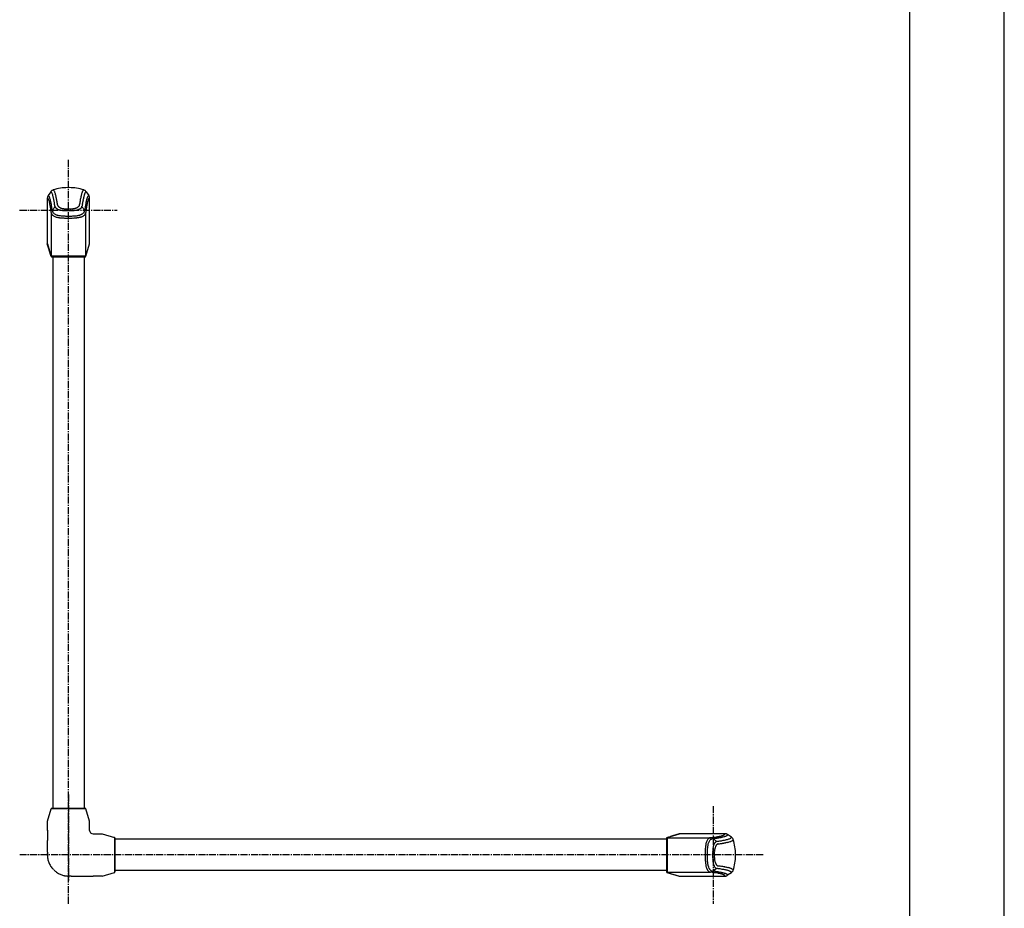
# Model space of a CAD drawing. Extents: x 0 to 2100, y 0 to 2970.
# Drawn here: x 1031 to 2100, y 920 to 1885 of the extents above; entities that cross this region are included whole.
import ezdxf

# ---------------------------------------------------------------- set-up
doc = ezdxf.new("R2010")
doc.units = 0
doc.header["$LTSCALE"] = 0.4
doc.linetypes.add('CENTER2', pattern=[28.575, 19.05, -3.175, 3.175, -3.175])
doc.layers.get('DEFPOINTS').update_dxf_attribs({"linetype": 'CONTINUOUS'})
for name, color, linetype in [('CENTER', 6, 'CENTER2'), ('COVER', 140, 'CONTINUOUS'), ('HATCH', 9, 'CONTINUOUS'), ('KASAGI', 7, 'CONTINUOUS'), ('MODEL2', 9, 'CONTINUOUS'), ('TITLE', 7, 'CONTINUOUS')]:
    doc.layers.add(name, color=color, linetype=linetype)

msp = doc.modelspace()

# ---------------------------------------------------------------- linework, layer by layer
at = {"layer": 'CENTER'}
for p, q in [((1083.7, 925.4), (1083.7, 1732.8)), ((1030.7, 1678.3), (1136.7, 1678.3)), ((1083.7, 1043.8), (1083.7, 950.4)), ((1783.7, 1031.3), (1783.7, 925.3)), ((1838.2, 978.3), (1030.8, 978.3))]:
    msp.add_line(p, q, dxfattribs=at)
at = {"layer": 'COVER'}
for p, q in [((1060.7, 1691.3), (1060.7, 1641.8)), ((1064.4, 1698.3), (1061.6, 1694.1)), ((1103, 1698.3), (1105.8, 1694.1)), ((1106.7, 1641.8), (1106.7, 1691.3)), ((1064.8, 1628.4), (1060.7, 1641.8)), ((1060.8, 1641.7), (1063, 1634.2)), ((1102.6, 1628.4), (1106.7, 1641.8)), ((1102.6, 1628.2), (1106.7, 1641.7)), ((1102.4, 1628.3), (1064.8, 1628.3)), ((1065.1, 1628.3), (1102.6, 1628.3)), ((1065.3, 1627.8), (1102.1, 1627.8)), ((1065.3, 1627.8), (1065.3, 1627.8)), ((1102.1, 1627.8), (1102.1, 1627.8)), ((1102.2, 1627.8), (1102.2, 1627.8)), ((1102.6, 1628.2), (1102.6, 1628.2)), ((1102.6, 1628.2), (1102.6, 1628.2)), ((1060.8, 1015.1), (1064.8, 1028.5)), ((1065.6, 1028.8), (1065.3, 1028.8)), ((1065.3, 1028.8), (1066.3, 1028.8)), ((1065.6, 1028.8), (1065.3, 1028.8)), ((1101.9, 1028.8), (1065.6, 1028.8)), ((1101.1, 1028.8), (1102.1, 1028.8)), ((1102.1, 1028.8), (1101.9, 1028.8)), ((1102.1, 1028.8), (1101.9, 1028.8)), ((1106.7, 1015.1), (1102.6, 1028.5)), ((1060.7, 1014.9), (1060.7, 1005)), ((1106.7, 1015), (1106.7, 1015.1)), ((1106.7, 1015.1), (1106.7, 1015.1)), ((1106.7, 1014.9), (1106.7, 1015)), ((1106.7, 1015), (1106.7, 1015)), ((1106.7, 1015), (1106.7, 1015)), ((1106.7, 1015), (1106.7, 1015)), ((1106.7, 1015), (1106.7, 1015)), ((1106.7, 1015), (1106.7, 1015)), ((1106.7, 1015), (1106.7, 1015)), ((1106.7, 1015), (1106.7, 1015)), ((1106.7, 1015), (1106.7, 1015)), ((1106.7, 1015), (1106.7, 1015)), ((1106.7, 1005), (1106.7, 1014.9)), ((1106.7, 1014.9), (1106.7, 1014.9)), ((1106.7, 1014.9), (1106.7, 1014.9)), ((1106.7, 1014.9), (1106.7, 1014.9)), ((1106.7, 1014.9), (1106.7, 1014.9)), ((1110.4, 1001.3), (1120.3, 1001.3)), ((1120.4, 1001.3), (1120.3, 1001.3)), ((1120.3, 1001.3), (1120.3, 1001.3)), ((1120.3, 1001.3), (1120.3, 1001.3)), ((1120.3, 1001.3), (1120.3, 1001.3)), ((1120.3, 1001.3), (1120.3, 1001.3)), ((1120.3, 1001.3), (1120.3, 1001.3)), ((1120.3, 1001.3), (1120.3, 1001.3)), ((1120.4, 1001.3), (1133.8, 997.2)), ((1120.4, 1001.3), (1120.4, 1001.3)), ((1120.4, 1001.3), (1120.4, 1001.3)), ((1120.4, 1001.3), (1120.4, 1001.3)), ((1120.4, 1001.3), (1120.4, 1001.3)), ((1120.4, 1001.3), (1120.4, 1001.3)), ((1120.4, 1001.3), (1120.4, 1001.3)), ((1120.4, 1001.3), (1120.4, 1001.3)), ((1120.4, 1001.3), (1120.4, 1001.3)), ((1120.4, 1001.3), (1120.4, 1001.3)), ((1133.7, 997.3), (1133.7, 959.4)), ((1133.7, 997.2), (1133.7, 997.2)), ((1134.2, 996.7), (1134.2, 996.5)), ((1134.2, 996.7), (1134.2, 996.5)), ((1134.2, 996.5), (1134.2, 960.2)), ((1733.2, 996.8), (1733.2, 996.8)), ((1733.2, 996.7), (1733.2, 959.9)), ((1733.7, 959.7), (1733.7, 997.2)), ((1733.7, 997), (1733.7, 959.4)), ((1733.8, 997.2), (1747.2, 1001.3)), ((1747, 1001.3), (1739.6, 999)), ((1796.7, 1001.3), (1747.2, 1001.3)), ((1803.7, 997.6), (1799.5, 1000.5)), ((1060.8, 981.2), (1060.8, 980.6)), ((1060.8, 980.6), (1060.8, 980)), ((1060.8, 980), (1060.8, 979.4)), ((1067, 962.7), (1067.2, 962.9)), ((1067.7, 962.4), (1067.2, 962.9)), ((1067.7, 962.4), (1068.3, 961.8)), ((1068.1, 961.6), (1068.3, 961.8)), ((1085.4, 955.4), (1084.8, 955.4)), ((1086, 955.4), (1085.4, 955.4)), ((1086.6, 955.4), (1086, 955.4)), ((1120.3, 955.4), (1110.4, 955.4)), ((1120.4, 955.4), (1133.8, 959.4)), ((1134.2, 959.9), (1134.2, 960.9)), ((1134.2, 960.2), (1134.2, 959.9)), ((1134.2, 960.2), (1134.2, 959.9)), ((1733.2, 959.9), (1733.2, 960)), ((1733.2, 959.9), (1733.2, 959.9)), ((1733.6, 959.5), (1733.6, 959.4)), ((1733.6, 959.4), (1733.6, 959.4)), ((1733.6, 959.4), (1747, 955.4)), ((1733.8, 959.4), (1747.2, 955.3)), ((1747.2, 955.3), (1796.7, 955.3)), ((1803.7, 959), (1799.5, 956.2))]:
    msp.add_line(p, q, dxfattribs=at)
for centre, radius, start, end in [((1068.6, 1695.5), 4.99, 107.5423, 120.4186), ((1083.7, 1647.4), 55.4, 90.7757, 107.4793), ((1083.7, 1647.5), 55.4, 89.2238, 90.7762), ((1083.7, 1647.4), 55.4, 72.5206, 89.2243), ((1098.9, 1695.5), 4.99, 59.5812, 72.4577), ((1065.7, 1691.3), 4.96, 168.514, 179.9574), ((1065.8, 1691.3), 5.07, 157.3424, 168.542), ((1065.7, 1691.3), 4.97, 145.96, 157.3708), ((1068.5, 1695.5), 4.97, 132.9136, 145.8385), ((1068.6, 1695.4), 5.11, 120.3781, 132.9535), ((1098.8, 1695.4), 5.11, 47.0464, 59.6217), ((1098.9, 1695.5), 4.97, 34.1618, 47.0863), ((1101.7, 1691.3), 4.97, 22.63, 34.0403), ((1101.6, 1691.3), 5.07, 11.4586, 22.6584), ((1101.7, 1691.3), 4.96, 0.0426, 11.4866), ((1061.3, 1641.8), 0.532, 185.8033, 191.4363), ((1061.2, 1641.8), 0.517, 180.0157, 185.8062), ((1061.3, 1641.8), 0.542, 191.4327, 196.9617), ((1106.2, 1641.8), 0.532, 348.5637, 354.1967), ((1106.2, 1641.8), 0.517, 354.1938, 359.9843), ((1106.2, 1641.8), 0.542, 343.0383, 348.5673), ((3809.6, 2466.7), 2870, 196.8621, 196.904), ((-1689.4, 795.6), 2877.4, 16.8622, 16.904), ((147.1, 1352.2), 958.3, 16.7367, 16.8622), ((1065.2, 1628.5), 0.466, 196.1138, 199.7385), ((1064.8, 1628.3), 0.007, 216.7262, 270), ((1064.8, 1628.4), 0.0306, 204.1958, 214.7499), ((1065.4, 1628.4), 0.572, 196.7665, 207.5725), ((1065.4, 1628.4), 0.553, 207.4939, 218.73), ((1065.3, 1628.3), 0.487, 218.6639, 231.3185), ((1065.3, 1628.3), 0.51, 231.5153, 241.9059), ((1065.3, 1628.3), 0.513, 241.8888, 252.1992), ((1065.3, 1628.3), 0.503, 252.1831, 262.7013), ((1065.3, 1628), 0.151, 251.5479, 264.4228), ((1065.3, 1627.8), 0.0127, 248.5369, 350.7041), ((1102.1, 1628), 0.151, 275.5772, 288.4521), ((1102.1, 1627.8), 0.0127, 189.2959, 291.4631), ((1102.1, 1628.3), 0.497, 277.1468, 289.277), ((1102.1, 1628.3), 0.516, 289.2369, 301.9964), ((1102.1, 1628.3), 0.507, 301.9478, 314.8739), ((1102.1, 1628.4), 0.535, 322.4206, 329.1104), ((1102.1, 1628.4), 0.554, 329.0803, 335.3866), ((1102.1, 1628.3), 0.485, 315.012, 322.4473), ((1102.2, 1628.5), 0.466, 340.2615, 343.8862), ((1102.6, 1628.3), 0.007, 270, 323.2738), ((1102.6, 1628.4), 0.0306, 325.2501, 335.8042), ((1101.9, 1628.4), 0.697, 335.001, 339.0462), ((1065.3, 1028.3), 0.528, 151.3853, 162.9613), ((1065.3, 1028.3), 0.485, 126.2224, 140.2944), ((1065.4, 1028.3), 0.579, 140.1106, 151.6321), ((1065.3, 1028.3), 0.501, 113.8351, 125.8311), ((1065.3, 1028.3), 0.513, 102.1242, 113.8748), ((1065.3, 1028.3), 0.498, 90.0582, 102.1617), ((1102.1, 1028.3), 0.498, 76.8861, 89.9218), ((1102.1, 1028.3), 0.515, 64.3358, 76.9328), ((1102.1, 1028.3), 0.501, 51.4796, 64.3856), ((1102.1, 1028.3), 0.487, 38.0567, 51.1073), ((1102.1, 1028.3), 0.578, 27.4872, 38.2209), ((1102.1, 1028.3), 0.532, 17.0027, 27.7025), ((1061.3, 1014.9), 0.535, 168.7575, 174.3554), ((1061.3, 1014.9), 0.531, 174.3521, 179.9936), ((1061.3, 1014.9), 0.535, 163.1534, 168.7608), ((10980.3, 1005.1), 9919.5, 180.00014, 180.03186), ((11539.4, 1005.4), 10478.6, 180.03186, 180.06188), ((1110.4, 1005), 3.73, 180, 225), ((1110.4, 1005), 3.73, 225, 270), ((1133.7, 996.7), 0.532, 62.2975, 72.9973), ((1133.7, 996.7), 0.578, 51.7791, 62.5128), ((1133.7, 996.7), 0.487, 38.8927, 51.9433), ((1133.7, 996.7), 0.501, 25.6144, 38.5204), ((1133.7, 996.7), 0.515, 13.0672, 25.6642), ((1133.7, 996.7), 0.498, 0.0782, 13.1139), ((1733.7, 996.7), 0.513, 151.8888, 162.1992), ((1733.7, 996.7), 0.503, 162.1831, 172.7013), ((1733.4, 996.7), 0.151, 161.5479, 174.4228), ((1733.2, 996.7), 0.0127, 158.5369, 260.7041), ((1733.7, 996.7), 0.487, 128.6639, 141.3185), ((1733.7, 996.7), 0.51, 141.5153, 151.9059), ((1733.7, 996.7), 0.553, 117.4939, 128.73), ((1733.8, 996.7), 0.572, 106.7665, 117.5725), ((1457.6, 1914.9), 958.3, 286.7367, 286.8622), ((1733.7, 997.2), 0.007, 126.7262, 180), ((1733.7, 997.2), 0.0306, 114.1958, 124.7499), ((1733.9, 996.8), 0.466, 106.1138, 109.7385), ((901, 3751.5), 2877.4, 286.8622, 286.904), ((2572.1, -1747.5), 2870, 106.8621, 106.904), ((1747.2, 1000.8), 0.542, 101.4327, 106.9617), ((1747.2, 1000.8), 0.532, 95.8033, 101.4363), ((1747.2, 1000.8), 0.517, 90.0157, 95.8062), ((1796.7, 996.4), 4.96, 78.514, 89.9574), ((1796.7, 996.3), 5.07, 67.3424, 78.542), ((1796.7, 996.3), 4.97, 55.96, 67.3708), ((1800.9, 993.5), 4.97, 42.9136, 55.8385), ((1800.8, 993.4), 5.11, 30.3781, 42.9535), ((1800.9, 993.5), 4.99, 17.5423, 30.4186), ((1752.8, 978.3), 55.4, 0.7757, 17.4793), ((12165.2, 1006), 11104.5, 180.06188, 180.09021), ((12578.2, 1006.7), 11517.5, 180.09009, 180.10227), ((12845.6, 1007.1), 11784.9, 180.10227, 180.11417), ((13125.8, 1007.7), 12065.1, 180.11417, 180.1258), ((800.9, 978.8), 259.8, 0.043, 0.1213), ((1319, 979.2), 258.2, 180.043, 180.1218), ((1147, 978.9), 86.2, 180.1218, 180.3576), ((1100, 978.5), 39.2, 180.3367, 180.855), ((1082.7, 978.3), 22, 180.855, 181.7808), ((1076, 978.1), 15.2, 181.7808, 183.1144), ((1084.3, 978.5), 23.5, 183.1495, 184.5195), ((1084.6, 978.6), 23.8, 184.5194, 185.8754), ((1084.8, 978.6), 24, 185.8754, 187.2181), ((1084.7, 978.6), 23.9, 187.2149, 188.5644), ((1084.2, 978.5), 23.4, 188.5643, 189.9404), ((1083.8, 978.4), 23, 189.9403, 191.3437), ((1083.9, 978.5), 23.1, 191.346, 196.2223), ((1752.8, 978.3), 55.4, 342.5206, 359.2243), ((1752.8, 978.3), 55.4, 359.2238, 0.7762), ((1083.8, 978.4), 23, 196.22, 201.1203), ((1083.6, 978.3), 22.8, 201.1181, 206.0786), ((1083.9, 978.5), 23.1, 206.0904, 211.7659), ((1084, 978.5), 23.2, 211.7624, 217.4123), ((1083.9, 978.5), 23.1, 217.4089, 223.0889), ((1083.8, 978.5), 23.1, 226.9111, 232.5911), ((1083.9, 978.6), 23.2, 232.5877, 238.2376), ((1083.9, 978.5), 23.1, 238.2341, 243.9096), ((1083.7, 978.2), 22.8, 243.9214, 248.8819), ((1083.8, 978.4), 23, 248.8797, 253.78), ((1083.8, 978.5), 23.1, 253.7777, 258.654), ((1083.8, 978.4), 23, 258.6563, 260.0597), ((1083.9, 978.8), 23.4, 260.0596, 261.4357), ((1084, 979.3), 23.9, 261.4356, 262.7851), ((1084, 979.4), 24, 262.7819, 264.1246), ((1083.9, 979.2), 23.8, 264.1246, 265.4806), ((1083.9, 978.9), 23.5, 265.4805, 266.8505), ((1083.5, 970.6), 15.2, 266.8856, 268.2192), ((1083.7, 977.4), 22, 268.2192, 269.145), ((1083.9, 994.6), 39.2, 269.145, 269.6633), ((1084.2, 1041.6), 86.2, 269.6424, 269.8782), ((1084.6, 1213.6), 258.2, 269.8782, 269.957), ((1084.2, 695.6), 259.8, 89.8787, 89.957), ((1113.1, 13020.4), 12065.1, 269.8742, 269.88583), ((1112.5, 12740.3), 11784.9, 269.88583, 269.89773), ((1112.1, 12472.8), 11517.5, 269.89773, 269.90991), ((1111.4, 12059.8), 11104.5, 269.90979, 269.93812), ((1110.7, 11434), 10478.6, 269.93812, 269.96814), ((1110.4, 10874.9), 9919.5, 269.96814, 269.99986), ((1120.3, 955.9), 0.535, 275.6446, 281.2425), ((1120.3, 955.9), 0.531, 270.0064, 275.6479), ((1120.3, 955.9), 0.535, 281.2392, 286.8466), ((1133.7, 959.9), 0.528, 287.0387, 298.6147), ((1133.7, 960), 0.579, 298.3679, 309.8894), ((1133.7, 959.9), 0.485, 309.7056, 323.7776), ((1133.7, 959.9), 0.501, 324.1689, 336.1649), ((1133.7, 959.9), 0.498, 347.8383, 359.9418), ((1133.7, 959.9), 0.513, 336.1252, 347.8758), ((1733.7, 959.9), 0.497, 187.1468, 199.277), ((1733.4, 959.9), 0.151, 185.5772, 198.4521), ((1733.2, 959.9), 0.0127, 99.2959, 201.4631), ((1733.7, 959.9), 0.516, 199.2369, 211.9964), ((1733.7, 959.9), 0.507, 211.9478, 224.8739), ((1733.7, 959.9), 0.485, 225.012, 232.4473), ((1733.7, 960), 0.535, 232.4206, 239.1104), ((1733.7, 960), 0.554, 239.0803, 245.3866), ((1733.8, 960.1), 0.697, 245.001, 249.0462), ((1733.7, 959.4), 0.007, 180, 233.2738), ((1733.7, 959.5), 0.0306, 235.2501, 245.8042), ((1733.9, 959.9), 0.466, 250.2615, 253.8862), ((1747.2, 955.9), 0.542, 253.0383, 258.5673), ((1747.2, 955.9), 0.532, 258.5637, 264.1967), ((1747.2, 955.9), 0.517, 264.1938, 269.9843), ((1796.7, 960.3), 4.96, 270.0426, 281.4866), ((1796.7, 960.4), 5.07, 281.4586, 292.6584), ((1796.7, 960.3), 4.97, 292.63, 304.0403), ((1800.9, 963.2), 4.97, 304.1618, 317.0863), ((1800.8, 963.3), 5.11, 317.0464, 329.6217), ((1800.9, 963.2), 4.99, 329.5812, 342.4577)]:
    msp.add_arc(centre, radius, start, end, dxfattribs=at)
at = {"layer": 'DEFPOINTS'}
msp.add_line((2100, 0), (2100, 2970), dxfattribs=at)
at = {"layer": 'HATCH'}
for p, q in [((1067.2, 1700.3), (1067.1, 1700.3)), ((1067.1, 1700.3), (1067.1, 1700.3)), ((1067.2, 1700.3), (1067.2, 1700.3)), ((1100.3, 1700.3), (1100.2, 1700.3)), ((1100.4, 1700.3), (1100.3, 1700.3)), ((1100.3, 1700.3), (1100.3, 1700.3)), ((1069.1, 1682), (1066, 1678.3)), ((1098.3, 1682), (1101.4, 1678.3)), ((1065.1, 1628.3), (1065.1, 1675.4)), ((1102.4, 1628.3), (1102.4, 1675.4)), ((1733.7, 997), (1780.8, 997)), ((1787.4, 992.9), (1783.7, 996.1)), ((1805.7, 994.9), (1805.7, 995)), ((1805.7, 994.9), (1805.7, 994.9)), ((1805.7, 994.9), (1805.7, 994.9)), ((1787.4, 963.7), (1783.7, 960.6)), ((1733.7, 959.7), (1780.8, 959.7)), ((1805.7, 961.7), (1805.7, 961.8)), ((1805.7, 961.8), (1805.7, 961.8)), ((1805.7, 961.7), (1805.7, 961.7))]:
    msp.add_line(p, q, dxfattribs=at)
for centre, radius, start, end in [((1067.1, 1699.4), 0.873, 56.3473, 83.4823), ((1100.3, 1699.4), 0.87, 96.3051, 122.7904), ((1060.8, 1690.6), 0.669, 58.8021, 98.5156), ((1060.4, 1689.9), 1.55, 35.8847, 58.4204), ((1061.7, 1693.4), 0.685, 59.3774, 99.2728), ((1058.1, 1688.2), 4.34, 25.3897, 36.7268), ((1061.2, 1692.7), 1.57, 36.1336, 58.9597), ((1052.8, 1685.6), 10.3, 19.3054, 25.7361), ((1059, 1691), 4.34, 25.387, 36.9741), ((1053.5, 1688.3), 10.5, 19.2065, 25.7216), ((1043.1, 1684.6), 21.5, 15.3746, 19.3704), ((1026.4, 1680), 38.9, 12.768, 15.446), ((1064.5, 1697.6), 0.682, 91.3141, 94.7926), ((1064.5, 1697.6), 0.664, 84.2422, 87.7625), ((1064.5, 1697.6), 0.663, 87.7694, 91.3076), ((1064.5, 1697.5), 0.812, 55.274, 83.1281), ((1064, 1696.8), 1.69, 38.4425, 55.3852), ((1062.3, 1695.4), 3.8, 29.0537, 38.8546), ((1058.5, 1693.3), 8.21, 21.054, 28.9996), ((1049.6, 1689.8), 17.7, 16.5308, 21.2753), ((1035.1, 1685.5), 32.9, 13.489, 16.6236), ((1013.7, 1680.2), 54.9, 12.0171, 13.5666), ((985.7, 1674.3), 83.5, 10.8965, 12.0301), ((1066.6, 1698.7), 1.72, 39.1176, 56.3698), ((945.4, 1666.5), 124.6, 10.0701, 10.9047), ((1065.1, 1697.4), 3.7, 29.1582, 39.4866), ((1060.9, 1695.1), 8.45, 21.2518, 29.1309), ((1052.1, 1691.6), 17.9, 16.6987, 21.4649), ((1038, 1687.3), 32.7, 13.5978, 16.7889), ((1016.1, 1681.9), 55.3, 12.1289, 13.6868), ((996, 1677.6), 75.8, 10.8749, 12.1384), ((972.1, 1673), 100.1, 9.8288, 10.8811), ((915.1, 1663.1), 158, 9.1597, 9.836), ((1205.9, 1670.8), 111, 169.5427, 170.5483), ((1185.1, 1674.6), 89.8, 168.2696, 169.5508), ((1159.4, 1680), 63.6, 166.6687, 168.2812), ((1139, 1684.8), 42.6, 164.5801, 166.6884), ((1121.8, 1689.6), 24.8, 161.5365, 164.6305), ((1111.5, 1693.1), 13.8, 156.9823, 161.6124), ((1105.2, 1695.7), 7.03, 149.7648, 157.1382), ((1102.2, 1697.5), 3.55, 139.4992, 149.8516), ((1100.8, 1698.7), 1.68, 122.7782, 139.8448), ((1208.4, 1668.2), 110.9, 168.1414, 169.1631), ((1178.4, 1674.5), 80.2, 166.8864, 168.1498), ((1153.7, 1680.3), 54.8, 165.2767, 166.9006), ((1124.1, 1688.1), 24.3, 162.2267, 165.3572), ((1113.5, 1691.5), 13.1, 157.4946, 162.3136), ((1107.3, 1694.1), 6.4, 149.7499, 157.6806), ((1104.8, 1695.6), 3.46, 139.4254, 149.7581), ((1103.4, 1696.8), 1.63, 122.8262, 139.7761), ((1103, 1697.5), 0.832, 96.3797, 122.886), ((1102.9, 1697.6), 0.657, 88.4625, 91.9248), ((1102.9, 1697.6), 0.66, 91.9272, 95.3828), ((1102.9, 1697.6), 0.663, 85.0165, 88.4602), ((1138.5, 1680.7), 36.3, 164.5522, 166.626), ((1125, 1684.4), 22.2, 161.643, 164.5749), ((1117.3, 1687), 14.1, 157.763, 161.6872), ((1111.8, 1689.2), 8.22, 152.2788, 157.8463), ((1107.8, 1691.3), 3.68, 140.7868, 152.8145), ((1117.9, 1684.3), 13.8, 157.8641, 161.768), ((1106.1, 1692.8), 1.4, 118.6057, 141.5137), ((1112.4, 1686.6), 7.88, 152.3008, 157.9526), ((1105.7, 1693.4), 0.675, 80.5301, 118.0131), ((1108.7, 1688.6), 3.66, 140.9859, 152.8152), ((1107, 1690), 1.38, 119.0315, 141.7211), ((1106.6, 1690.7), 0.655, 80.9704, 118.4787), ((1042.9, 1682.1), 20.8, 15.4319, 19.4614), ((1027.7, 1677.8), 36.6, 12.7312, 15.5003), ((1009.6, 1673.7), 55.1, 11.2393, 12.7932), ((988.3, 1669.4), 76.8, 10.0121, 11.2499), ((962.9, 1664.9), 102.7, 9.0035, 10.0188), ((1010, 1676.2), 55.7, 11.251, 12.8292), ((935.3, 1660.5), 130.6, 8.3074, 9.0139), ((909.3, 1656.7), 156.8, 7.683, 8.309), ((987.3, 1671.7), 78.8, 10.0238, 11.2622), ((959.4, 1666.7), 107.2, 9.0329, 10.0309), ((916, 1659.8), 151.2, 8.4217, 9.0476), ((892.1, 1656.2), 175.3, 7.8491, 8.4228), ((867.5, 1652.8), 200.1, 7.318, 7.8499), ((702, 1623.2), 371.8, 9.8032, 10.0861), ((492.6, 1587), 584.3, 9.6121, 9.8048), ((76.4, 1516.5), 1006.4, 9.4942, 9.6133), ((1061.2, 1681.2), 7.96, 8.1928, 9.294), ((1076.1, 1683.3), 7.06, 188.1938, 189.4387), ((1071.3, 1682.5), 2.21, 189.3943, 193.2403), ((1070.5, 1682.4), 1.39, 194.1337, 211.1218), ((1071.6, 1683), 2.66, 211.0962, 220.329), ((1076.9, 1687.5), 9.6, 220.224, 222.8705), ((1074, 1684.8), 5.69, 222.379, 226.2021), ((1074.2, 1685), 5.94, 226.2082, 229.9788), ((1074.5, 1685.3), 6.36, 229.9838, 233.636), ((1075.5, 1686.6), 8.03, 233.6147, 239.9685), ((871.7, 1656.1), 202, 8.5927, 9.1621), ((821.1, 1648.4), 253.2, 8.109, 8.5945), ((1075.5, 1686.7), 8.09, 239.9709, 246.8357), ((1068.9, 1683.8), 2.82, 4.3946, 7.566), ((1074.5, 1684.2), 2.8, 184.4011, 187.6091), ((1072.7, 1684), 0.908, 187.5838, 197.3767), ((1073.5, 1684.2), 1.77, 198.3282, 208.4235), ((1074.8, 1685), 3.25, 208.3983, 214.0415), ((1081.6, 1689.6), 11.5, 214.0071, 215.6357), ((1075.8, 1685.4), 4.36, 215.3561, 219.7438), ((1075.6, 1686.8), 8.26, 246.8457, 254.1366), ((1076.2, 1685.7), 4.85, 219.7423, 223.8018), ((1076.6, 1686.1), 5.4, 223.7997, 227.5555), ((1076.9, 1686.4), 5.85, 227.5642, 234.8616), ((1080, 1702.3), 24.3, 254.1462, 257.6206), ((1077.2, 1686.8), 6.31, 234.8678, 242.1931), ((1077.4, 1687.3), 6.93, 242.2024, 249.4547), ((1080, 1694.2), 14.3, 249.4944, 254.4327), ((1080.9, 1697.2), 17.4, 254.4025, 258.781), ((1081.3, 1699.4), 19.7, 258.7607, 262.8693), ((1082.6, 1709.9), 30.2, 262.9193, 265.5054), ((1083.6, 1722.1), 42.5, 265.4905, 267.384), ((1084.4, 1740.3), 60.7, 267.3751, 268.7165), ((1083.9, 1715.8), 36.1, 268.7073, 270.9773), ((1083.8, 1721.1), 41.5, 270.9688, 272.9408), ((1083.6, 1725.1), 45.5, 272.9338, 274.7006), ((1085.1, 1707.2), 27.5, 274.6369, 277.8216), ((1086, 1700.8), 21, 277.7882, 281.77), ((1087.3, 1694.5), 14.6, 281.714, 287.0109), ((1088.3, 1691.1), 11.1, 287.1709, 290.2873), ((1088.8, 1689.8), 9.63, 290.2805, 293.7031), ((1089.4, 1688.5), 8.22, 293.6946, 297.5121), ((1089.5, 1693.3), 15.2, 283.7339, 286.4981), ((1090.7, 1686), 5.4, 297.6979, 303.1311), ((1088.6, 1689.2), 9.22, 303.1863, 306.2241), ((1089.8, 1692.2), 14, 286.495, 289.3583), ((991.1, 1822), 174, 306.2499, 306.407), ((1092.1, 1685.2), 3.99, 305.9507, 316.8692), ((1090.2, 1691), 12.7, 289.3542, 292.3565), ((1092.6, 1684.7), 3.19, 316.8567, 329.4973), ((1092.9, 1684.5), 5.73, 292.6372, 298.7762), ((1093.1, 1684.4), 2.65, 329.5281, 343.9195), ((1093.4, 1684.3), 2.3, 344.5544, 352.6998), ((1088.5, 1692.4), 14.7, 298.831, 301.1106), ((1102.4, 1683.8), 6.63, 172.5358, 175.3402), ((1088.7, 1684.9), 7.11, 352.6863, 355.3273), ((1280.2, 1659), 186.2, 171.3736, 172.0743), ((1240, 1665.1), 145.5, 170.5438, 171.3766), ((1103.5, 1667.5), 14.3, 118.9441, 121.1666), ((1094.6, 1683.8), 4.28, 298.3888, 311.081), ((1095.1, 1683.2), 3.41, 310.9156, 325.7894), ((1096, 1682.6), 2.41, 325.6249, 344.9581), ((1095.1, 1682.8), 3.3, 345.9745, 351.3414), ((1109.3, 1681.3), 11, 171.2042, 172.8821), ((1087, 1684.1), 11.5, 351.2567, 352.8747), ((1369.4, 1639.6), 274.4, 170.4493, 170.9138), ((1301.7, 1651), 205.8, 169.8754, 170.4518), ((1248.7, 1660.5), 151.9, 169.1581, 169.8789), ((1284.2, 1655.3), 184.2, 171.9334, 172.8155), ((1236.8, 1662), 136.4, 170.8539, 171.9395), ((1197.8, 1668.3), 96.8, 169.4896, 170.8636), ((1175.2, 1672.5), 73.9, 168.1991, 169.4772), ((1234, 1660.2), 132.5, 170.9066, 171.9951), ((1154.8, 1676.8), 53, 166.6086, 168.2097), ((1197.9, 1666), 96, 169.5647, 170.9157), ((1172.6, 1670.6), 70.2, 168.2456, 169.5552), ((1153.6, 1674.6), 50.8, 166.627, 168.2561), ((1138.2, 1678.3), 35, 164.5485, 166.6442), ((1125.9, 1681.7), 22.3, 161.7212, 164.574), ((881.1, 1652.9), 185.3, 7.1232, 7.6842), ((1051.9, 1674.3), 13.2, 6.2179, 6.9952), ((1085.9, 1678), 21, 186.2272, 186.7221), ((1069, 1676), 4, 186.6124, 188.8952), ((1069.1, 1676), 4.04, 189.1889, 201.9185), ((1069.2, 1676.1), 4.22, 201.995, 214.4654), ((1069.7, 1676.5), 4.83, 214.5196, 226.0567), ((1074.2, 1679.4), 8.22, 187.2652, 188.5447), ((1071.1, 1678.9), 5.18, 188.5389, 190.547), ((1069.6, 1678.6), 3.61, 190.5381, 193.3632), ((1071.3, 1679), 5.35, 193.4265, 203.4739), ((1071.4, 1679.1), 5.48, 203.5174, 213.4831), ((1071, 1677.8), 6.67, 226.2482, 237.9561), ((1071.8, 1679.4), 5.99, 213.5189, 222.9876), ((1072.2, 1679.7), 6.46, 223.1415, 235.0435), ((1072.3, 1679.9), 9.15, 237.8662, 247.6284), ((1073.2, 1681.1), 8.22, 235.0068, 245.3981), ((1073.3, 1682.2), 11.7, 247.5743, 256.1974), ((1074, 1683), 10.2, 245.3687, 254.6507), ((1078.9, 1704.8), 35, 256.0759, 258.9364), ((1078.8, 1700.1), 28.1, 254.5327, 257.8999), ((1079.3, 1706.6), 36.8, 258.9213, 261.9067), ((1079.3, 1702.6), 30.6, 257.8851, 261.2301), ((1079.2, 1705.8), 36, 261.8949, 265.1514), ((1080.2, 1703.6), 25.7, 257.6029, 261.1856), ((1079.5, 1703.4), 31.4, 261.2194, 264.6832), ((1082.1, 1741.2), 71.5, 265.18, 266.2516), ((1080.2, 1703.2), 25.3, 261.1721, 265.037), ((1081.6, 1726.2), 54.3, 264.7106, 266.0434), ((1082.8, 1750.9), 81.2, 266.2485, 267.2188), ((1082.5, 1739.7), 67.8, 266.0391, 267.135), ((1082.1, 1726.3), 48.4, 265.1298, 267.0248), ((1083.2, 1758.8), 89.1, 267.2164, 268.1177), ((1083.3, 1755.8), 83.9, 267.1319, 268.0337), ((1083.8, 1759.1), 81.3, 267.0124, 268.1772), ((1083.3, 1764.5), 94.8, 268.1231, 268.9723), ((1083.2, 1754), 82.1, 268.0343, 268.9633), ((1086.9, 1854.8), 177, 268.1714, 268.7136), ((1083.6, 1778.2), 108.6, 268.9703, 269.7191), ((1083.6, 1772), 100.2, 268.9611, 269.7297), ((1084, 1726), 48.2, 268.7148, 270.7113), ((1083.7, 1794.2), 122.3, 269.7282, 270.3582), ((1083.7, 1791.2), 121.5, 269.7175, 270.3874), ((1083.9, 1763.9), 92.1, 270.3414, 271.6048), ((1083.8, 1774.4), 104.7, 270.3772, 271.5563), ((1083.8, 1743.2), 65.4, 270.7045, 272.1704), ((1082.7, 1772.4), 94.6, 272.1674, 273.1616), ((1084.2, 1754.8), 82.9, 271.5982, 272.9809), ((1084.1, 1764.7), 95, 271.5497, 272.8302), ((1085.7, 1718.8), 40.9, 273.0686, 275.636), ((1084.9, 1741.6), 69.7, 272.972, 274.5646), ((1084.8, 1749.5), 79.8, 272.8214, 274.2932), ((1086.8, 1707.6), 29.7, 275.6067, 278.9796), ((1087.2, 1712.8), 40.9, 274.5071, 277.2817), ((1087.6, 1713), 43.2, 274.2918, 277.1084), ((1088.4, 1698), 20, 278.9284, 283.5699), ((1089, 1699.2), 27.1, 277.245, 281.1856), ((1088.5, 1705.8), 35.9, 277.0861, 280.2672), ((1090.9, 1689.5), 17.3, 281.1221, 286.8064), ((1090.1, 1696.9), 26.9, 280.2301, 284.1105), ((1090.9, 1689.5), 17.2, 286.9781, 290.0397), ((1092.3, 1685.5), 13, 290.0246, 293.8601), ((1093.1, 1684.9), 14.5, 284.2103, 288.0962), ((1093.6, 1682.6), 9.76, 293.8412, 298.6491), ((1093.5, 1683.8), 13.4, 288.0898, 292.0392), ((1094.5, 1680.9), 7.88, 298.7012, 304.3032), ((1094, 1682.5), 12, 292.0297, 296.1278), ((1095.1, 1680.1), 6.83, 304.3004, 310.4283), ((1095.6, 1679.3), 8.42, 296.0882, 301.5569), ((1095.6, 1679.4), 5.97, 310.4282, 317.1065), ((1095.3, 1679.7), 6.46, 316.9243, 325.407), ((1096.3, 1678.1), 6.95, 301.5465, 307.7296), ((1096.6, 1678.9), 4.9, 325.4674, 336.1944), ((1097.1, 1677.1), 5.72, 307.7205, 314.7332), ((1097, 1678.7), 4.48, 336.3336, 348.1679), ((1097.7, 1676.5), 4.87, 314.6323, 325.7325), ((1097.6, 1678.5), 3.78, 348.26, 351.1402), ((1059.7, 1683.5), 42, 352.6377, 352.8997), ((1094.2, 1679.1), 7.29, 351.125, 352.6409), ((1098.3, 1676.1), 4.12, 325.8062, 338.2171), ((1098.4, 1676), 3.98, 338.3315, 351.0178), ((1276, 1654.3), 174.9, 171.9893, 172.8946), ((1114.5, 1674.4), 12.2, 173.0192, 173.8711), ((1079.2, 1678.2), 23.4, 353.404, 353.8577), ((1098.3, 1676), 4.15, 351.2677, 353.512), ((1785.3, 989.7), 9.15, 147.8662, 157.6284), ((1783.2, 991.1), 6.67, 136.2482, 147.9561), ((1781.9, 992.3), 4.83, 124.5196, 136.0567), ((1781.5, 992.8), 4.22, 111.995, 124.4654), ((1785.1, 989.9), 6.46, 133.1415, 145.0435), ((1781.4, 993), 4.04, 99.1889, 111.9185), ((1784.8, 990.2), 5.99, 123.5189, 132.9876), ((1781.4, 993), 4, 96.6124, 98.8952), ((1783.4, 976.1), 21, 96.2272, 96.7221), ((1779.7, 1010.2), 13.2, 276.2179, 276.9952), ((1758.3, 1180.9), 185.3, 277.1232, 277.6842), ((1784.5, 990.6), 5.48, 113.5174, 123.4831), ((1784.4, 990.8), 5.35, 103.4265, 113.4739), ((1762.1, 1152.7), 156.8, 277.683, 278.309), ((1784, 992.5), 3.61, 100.5381, 103.3632), ((1784.3, 990.9), 5.18, 98.5389, 100.547), ((1784.7, 987.9), 8.22, 97.2652, 98.5447), ((1758.2, 1194.5), 200.1, 277.318, 277.8499), ((1765.9, 1126.7), 130.6, 278.3074, 279.0139), ((1761.6, 1170), 175.3, 277.8491, 278.4228), ((1770.3, 1099.1), 102.7, 279.0035, 280.0188), ((1765.1, 1146.1), 151.2, 278.4217, 279.0476), ((1774.8, 1073.7), 76.8, 280.0121, 281.2499), ((1772.1, 1102.7), 107.2, 279.0329, 280.0309), ((1779.1, 1052.4), 55.1, 281.2393, 282.7932), ((1777, 1074.7), 78.8, 280.0238, 281.2622), ((1783.2, 1034.3), 36.6, 282.7312, 285.5003), ((1781.6, 1052.1), 55.7, 281.251, 282.8292), ((1787.5, 1019.1), 20.8, 285.4319, 289.4614), ((1785.3, 1035.7), 38.9, 282.768, 285.446), ((1791, 1009.3), 10.3, 289.3054, 295.7361), ((1779.7, 1076.3), 83.5, 280.8965, 282.0301), ((1793.6, 1003.9), 4.34, 295.3897, 306.7268), ((1790, 1019), 21.5, 285.3746, 289.3704), ((1795.3, 1001.7), 1.55, 305.8847, 328.4204), ((1796, 1001.2), 0.669, 328.8021, 8.5156), ((1793.7, 1008.5), 10.5, 289.2065, 295.7216), ((1785.6, 1048.4), 54.9, 282.0171, 283.5666), ((1796.4, 1003), 4.34, 295.387, 306.9741), ((1790.8, 1026.9), 32.9, 283.489, 286.6236), ((1798.1, 1000.8), 1.57, 306.1336, 328.9597), ((1798.8, 1000.3), 0.685, 329.3774, 9.2728), ((1795.2, 1012.4), 17.7, 286.5308, 291.2753), ((1798.7, 1003.6), 8.21, 291.054, 298.9996), ((1800.8, 999.7), 3.8, 299.0537, 308.8546), ((1802.1, 998.1), 1.69, 308.4425, 325.3852), ((1802.9, 997.6), 0.812, 325.274, 353.1281), ((1803, 997.6), 0.663, 357.7694, 1.3076), ((1803, 997.6), 0.682, 1.3141, 4.7926), ((1803, 997.6), 0.664, 354.2422, 357.7625), ((1804.1, 995.4), 1.72, 309.1176, 326.3698), ((1804.8, 995), 0.873, 326.3473, 353.4823), ((1846.6, 979.9), 71.5, 175.18, 176.2516), ((1856.3, 979.3), 81.2, 176.2485, 177.2188), ((1811.2, 982.9), 36, 171.8949, 175.1514), ((1812, 982.8), 36.8, 168.9213, 171.9067), ((1810.2, 983.1), 35, 166.0759, 168.9364), ((1787.6, 988.8), 11.7, 157.5743, 166.1974), ((1831.6, 980.5), 54.3, 174.7106, 176.0434), ((1845.1, 979.6), 67.8, 176.0391, 177.135), ((1808.8, 982.6), 31.4, 171.2194, 174.6832), ((1808, 982.7), 30.6, 167.8851, 171.2301), ((1805.5, 983.3), 28.1, 164.5327, 167.8999), ((1788.3, 988), 10.2, 155.3687, 164.6507), ((1786.5, 988.9), 8.22, 145.0068, 155.3981), ((1831.7, 979.9), 48.4, 175.1298, 177.0248), ((1808.6, 981.9), 25.3, 171.1721, 175.037), ((1809, 981.8), 25.7, 167.6029, 171.1856), ((1807.7, 982.1), 24.3, 164.1462, 167.6206), ((1792.2, 986.5), 8.26, 156.8457, 164.1366), ((1792.1, 986.5), 8.09, 149.9709, 156.8357), ((1792, 986.6), 8.03, 143.6147, 149.9685), ((1804.8, 980.7), 19.7, 168.7607, 172.8693), ((1802.6, 981.2), 17.4, 164.4025, 168.781), ((1790.7, 987.6), 6.36, 139.9838, 143.636), ((1790.4, 987.8), 5.94, 136.2082, 139.9788), ((1799.6, 982), 14.3, 159.4944, 164.4327), ((1790.2, 988), 5.69, 132.379, 136.2021), ((1792.7, 984.6), 6.93, 152.2024, 159.4547), ((1792.9, 985.2), 9.6, 130.224, 132.8705), ((1792.2, 984.9), 6.31, 144.8678, 152.1931), ((1788.4, 990.5), 2.66, 121.0962, 130.329), ((1787.7, 991.6), 1.39, 104.1337, 121.1218), ((1791.8, 985.2), 5.85, 137.5642, 144.8616), ((1787.9, 990.8), 2.21, 99.3943, 103.2403), ((1788.7, 986), 7.06, 98.1938, 99.4387), ((1791.5, 985.5), 5.4, 133.7997, 137.5555), ((1786.6, 1000.8), 7.96, 278.1928, 279.294), ((1791.1, 985.9), 4.85, 129.7423, 133.8018), ((1621.8, 1985.6), 1006.4, 279.4942, 279.6133), ((1790.8, 986.2), 4.36, 125.3561, 129.7438), ((1794.9, 980.4), 11.5, 124.0071, 125.6357), ((1790.3, 987.3), 3.25, 118.3983, 124.0415), ((1789.6, 988.6), 1.77, 108.3282, 118.4235), ((1789.3, 989.4), 0.908, 97.5838, 107.3767), ((1789.6, 987.5), 2.8, 94.4011, 97.6091), ((1789.2, 993.1), 2.82, 274.3946, 277.566), ((1753.8, 1241), 253.2, 278.109, 278.5945), ((1692.4, 1569.4), 584.3, 279.6121, 279.8048), ((1761.5, 1190.3), 202, 278.5927, 279.1621), ((1728.5, 1360), 371.8, 279.8032, 280.0861), ((1768.5, 1146.9), 158, 279.1597, 279.836), ((1771.9, 1116.7), 124.6, 280.0701, 280.9047), ((1778.4, 1089.9), 100.1, 279.8288, 280.8811), ((1783, 1066.1), 75.8, 280.8749, 282.1384), ((1787.3, 1046), 55.3, 282.1289, 283.6868), ((1792.7, 1024.1), 32.7, 283.5978, 286.7889), ((1797, 1009.9), 17.9, 286.6987, 291.4649), ((1800.5, 1001.1), 8.45, 291.2518, 299.1309), ((1802.8, 996.9), 3.7, 299.1582, 309.4866), ((1864.2, 978.9), 89.1, 177.2164, 178.1177), ((1869.9, 978.7), 94.8, 178.1231, 178.9723), ((1883.6, 978.5), 108.6, 178.9703, 179.7191), ((1896.6, 978.4), 121.5, 179.7175, 180.3874), ((1879.8, 978.3), 104.7, 180.3772, 181.5563), ((1870.1, 978), 95, 181.5497, 182.8302), ((1854.9, 977.2), 79.8, 182.8214, 184.2932), ((1861.2, 978.7), 83.9, 177.1319, 178.0337), ((1859.3, 978.8), 82.1, 178.0343, 178.9633), ((1877.4, 978.5), 100.2, 178.9611, 179.7297), ((1899.6, 978.4), 122.3, 179.7282, 180.3582), ((1869.3, 978.2), 92.1, 180.3414, 181.6048), ((1860.2, 977.9), 82.9, 181.5982, 182.9809), ((1846.9, 977.2), 69.7, 182.972, 184.5646), ((1864.5, 978.2), 81.3, 177.0124, 178.1772), ((1960.2, 975.1), 177, 178.1714, 178.7136), ((1831.4, 978), 48.2, 178.7148, 180.7113), ((1848.6, 978.2), 65.4, 180.7045, 182.1704), ((1877.8, 979.3), 94.6, 182.1674, 183.1616), ((1824.1, 976.3), 40.9, 183.0686, 185.636), ((1845.7, 977.6), 60.7, 177.3751, 178.7165), ((1821.2, 978.2), 36.1, 178.7073, 180.9773), ((1826.5, 978.3), 41.5, 180.9688, 182.9408), ((1827.5, 978.5), 42.5, 175.4905, 177.384), ((1830.5, 978.5), 45.5, 182.9338, 184.7006), ((1815.3, 979.5), 30.2, 172.9193, 175.5054), ((1812.6, 977), 27.5, 184.6369, 187.8216), ((1806.1, 976.1), 21, 187.7882, 191.77), ((1818.4, 974.5), 43.2, 184.2918, 187.1084), ((1811.2, 973.6), 35.9, 187.0861, 190.2672), ((1802.3, 971.9), 26.9, 190.2301, 194.1105), ((1790.2, 968.9), 14.5, 194.2103, 198.0962), ((1789.2, 968.6), 13.4, 198.0898, 202.0392), ((1787.9, 968.1), 12, 202.0297, 206.1278), ((1784.7, 966.5), 8.42, 206.0882, 211.5569), ((1818.2, 974.9), 40.9, 184.5071, 187.2817), ((1804.6, 973.1), 27.1, 187.245, 191.1856), ((1794.9, 971.2), 17.3, 191.1221, 196.8064), ((1794.9, 971.2), 17.2, 196.9781, 200.0397), ((1790.9, 969.8), 13, 200.0246, 203.8601), ((1787.9, 968.4), 9.76, 203.8412, 208.6491), ((1786.3, 967.5), 7.88, 208.7012, 214.3032), ((1785.4, 967), 6.83, 214.3004, 220.4283), ((1784.8, 966.4), 5.97, 220.4282, 227.1065), ((1813, 975.2), 29.7, 185.6067, 188.9796), ((1803.4, 973.7), 20, 188.9284, 193.5699), ((1798.7, 972.6), 15.2, 193.7339, 196.4981), ((1797.6, 972.2), 14, 196.495, 199.3583), ((1796.3, 971.8), 12.7, 199.3542, 202.3565), ((1789.9, 969.2), 5.73, 202.6372, 208.7762), ((1797.8, 973.5), 14.7, 208.831, 211.1106), ((1772.9, 958.5), 14.3, 28.9441, 31.1666), ((1789.2, 967.5), 4.28, 208.3888, 221.081), ((1799.9, 974.8), 14.6, 191.714, 197.0109), ((1796.5, 973.7), 11.1, 197.1709, 200.2873), ((1788.6, 966.9), 3.41, 220.9156, 235.7894), ((1795.2, 973.2), 9.63, 200.2805, 203.7031), ((1793.9, 972.7), 8.22, 203.6946, 207.5121), ((1791.4, 971.4), 5.4, 207.6979, 213.1311), ((1788, 966.1), 2.41, 235.6249, 254.9581), ((1794.6, 973.5), 9.22, 213.1863, 216.2241), ((1927.4, 1070.9), 174, 216.2499, 216.407), ((1790.6, 970), 3.99, 215.9507, 226.8692), ((1788.2, 966.9), 3.3, 255.9745, 261.3414), ((1789.4, 975), 11.5, 261.2567, 262.8747), ((1790.1, 969.4), 3.19, 226.8567, 239.4973), ((1786.7, 952.8), 11, 81.2042, 82.8821), ((1745, 692.6), 274.4, 80.4493, 80.9138), ((1789.8, 968.9), 2.65, 239.5281, 253.9195), ((1789.7, 968.6), 2.3, 254.5544, 262.6998), ((1790.3, 973.4), 7.11, 262.6863, 265.3273), ((1789.2, 959.7), 6.63, 82.5358, 85.3402), ((1764.4, 781.8), 186.2, 81.3736, 82.0743), ((1756.4, 760.3), 205.8, 79.8754, 80.4518), ((1770.5, 822.1), 145.5, 80.5438, 81.3766), ((1765.9, 813.3), 151.9, 79.1581, 79.8789), ((1776.2, 856.1), 111, 79.5427, 80.5483), ((1773.6, 853.6), 110.9, 78.1414, 79.1631), ((1780, 876.9), 89.8, 78.2696, 79.5508), ((1785.4, 902.6), 63.6, 76.6687, 78.2812), ((1790.2, 923.1), 42.6, 74.5801, 76.6884), ((1795, 940.2), 24.8, 71.5365, 74.6305), ((1798.4, 950.6), 13.8, 66.9823, 71.6124), ((1801.1, 956.9), 7.03, 59.7648, 67.1382), ((1802.9, 959.9), 3.55, 49.4992, 59.8516), ((1804.1, 961.3), 1.68, 32.7782, 49.8448), ((1783.5, 965.7), 6.95, 211.5465, 217.7296), ((1782.5, 965), 5.72, 217.7205, 224.7332), ((1781.9, 964.4), 4.87, 224.6323, 235.7325), ((1781.5, 963.7), 4.12, 235.8062, 248.2171), ((1781.4, 963.6), 3.98, 248.3315, 261.0178), ((1785.1, 966.7), 6.46, 226.9243, 235.407), ((1781.4, 963.8), 4.15, 261.2677, 263.512), ((1783.6, 982.9), 23.4, 263.404, 263.8577), ((1779.8, 947.5), 12.2, 83.0192, 83.8711), ((1759.7, 786), 174.9, 81.9893, 82.8946), ((1784.2, 965.5), 4.9, 235.4674, 246.1944), ((1784.1, 965.1), 4.48, 246.3336, 258.1679), ((1783.9, 964.4), 3.78, 258.26, 261.1402), ((1784.5, 967.9), 7.29, 261.125, 262.6409), ((1788.9, 1002.3), 42, 262.6377, 262.8997), ((1760.7, 777.8), 184.2, 81.9334, 82.8155), ((1765.6, 828), 132.5, 80.9066, 81.9951), ((1767.4, 825.2), 136.4, 80.8539, 81.9395), ((1771.4, 864.1), 96, 79.5647, 80.9157), ((1776, 889.4), 70.2, 78.2456, 79.5552), ((1773.7, 864.2), 96.8, 79.4896, 80.8636), ((1780, 908.5), 50.8, 76.627, 78.2561), ((1777.9, 886.8), 73.9, 78.1991, 79.4772), ((1783.7, 923.9), 35, 74.5485, 76.6442), ((1782.1, 907.2), 53, 76.6086, 78.2097), ((1787.1, 936.1), 22.3, 71.7212, 74.574), ((1789.7, 944.1), 13.8, 67.8641, 71.768), ((1786, 923.5), 36.3, 74.5522, 76.626), ((1792, 949.6), 7.88, 62.3008, 67.9526), ((1794, 953.3), 3.66, 50.9859, 62.8152), ((1789.8, 937), 22.2, 71.643, 74.5749), ((1795.4, 955.1), 1.38, 29.0315, 51.7211), ((1779.9, 883.7), 80.2, 76.8864, 78.1498), ((1796, 955.4), 0.655, 350.9704, 28.4787), ((1792.4, 944.8), 14.1, 67.763, 71.6872), ((1794.6, 950.2), 8.22, 62.2788, 67.8463), ((1785.7, 908.4), 54.8, 75.2767, 76.9006), ((1796.7, 954.2), 3.68, 50.7868, 62.8145), ((1798.2, 956), 1.4, 28.6057, 51.5137), ((1798.8, 956.3), 0.675, 350.5301, 28.0131), ((1793.5, 937.9), 24.3, 72.2267, 75.3572), ((1796.9, 948.5), 13.1, 67.4946, 72.3136), ((1799.5, 954.7), 6.4, 59.7499, 67.6806), ((1801, 957.3), 3.46, 49.4254, 59.7581), ((1802.2, 958.6), 1.63, 32.8262, 49.7761), ((1802.9, 959.1), 0.832, 6.3797, 32.886), ((1803, 959.1), 0.66, 1.9272, 5.3828), ((1803, 959.1), 0.663, 355.0165, 358.4602), ((1803, 959.1), 0.657, 358.4625, 1.9248), ((1804.8, 961.7), 0.87, 6.3051, 32.7904)]:
    msp.add_arc(centre, radius, start, end, dxfattribs=at)
at = {"layer": 'KASAGI'}
for p, q in [((1066.7, 1627.8), (1066.7, 1028.8)), ((1100.7, 1627.8), (1100.7, 1028.8)), ((1733.2, 995.3), (1134.2, 995.3)), ((1733.2, 961.3), (1134.2, 961.3))]:
    msp.add_line(p, q, dxfattribs=at)
at = {"layer": 'MODEL2'}
msp.add_line((1102.6, 1028.3), (1064.8, 1028.3), dxfattribs=at)
at = {"layer": 'TITLE'}
msp.add_line((1997.5, 126.2), (1997.5, 2843.8), dxfattribs=at)

doc.saveas('drawing.dxf')
